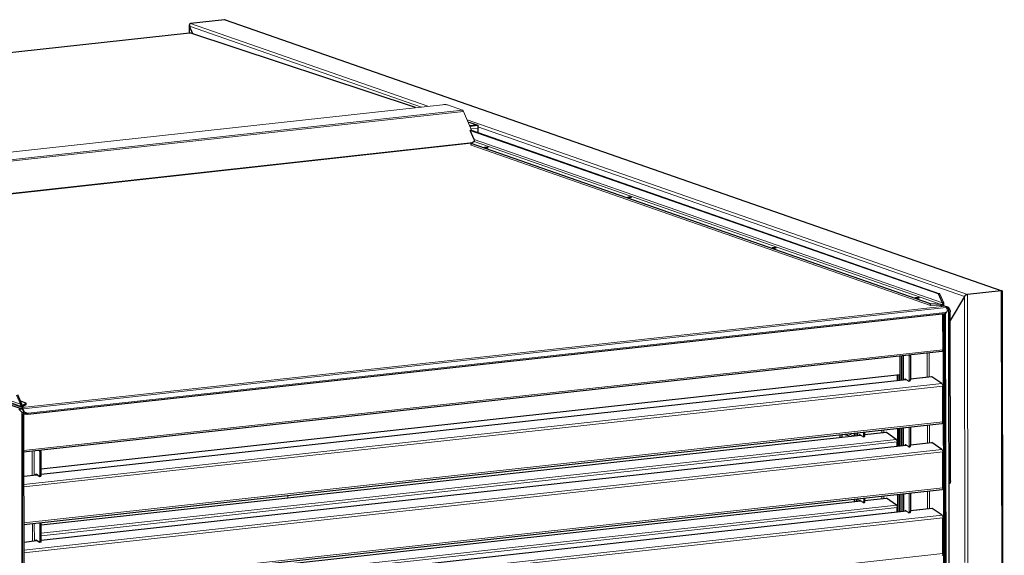
# Model space of a CAD drawing. Units: millimetres. Extents: x 238 to 8318, y 139 to 7084.
# Drawn here: x 4438 to 5808, y 2725 to 3471 of the extents above; entities that cross this region are included whole.
import ezdxf

# ---------------------------------------------------------------- set-up
doc = ezdxf.new("R2010")
doc.units = ezdxf.units.MM
doc.header["$LTSCALE"] = 10
for name, color, linetype, lineweight in [('VELOPA-Dun', 6, 'Continuous', 9), ('VELOPA-FIG10', 2, 'Continuous', 9), ('VELOPA-FIG25', 4, 'Continuous', 25)]:
    doc.layers.add(name, color=color, linetype=linetype, lineweight=lineweight)

msp = doc.modelspace()

# ---------------------------------------------------------------- linework, layer by layer
at = {"layer": 'VELOPA-Dun', "linetype": 'Continuous'}
for p, q in [((4722.7, 3470.8), (5803.9, 3093.1)), ((4674.3, 3452.5), (4674.3, 3461.9)), ((4674.3, 3461.9), (4996.9, 3349.2)), ((4675.5, 3465.6), (5005.9, 3350.2)), ((3374.6, 3309.6), (4674.4, 3452.5)), ((3769.2, 3203.5), (5054.1, 3344.7)), ((3770.5, 3201.8), (5055.5, 3343.1)), ((5060.6, 3331.1), (5756.7, 3087.9)), ((5063.9, 3323.3), (5073.6, 3324.4)), ((5065.8, 3318.7), (5075.5, 3319.8)), ((5075.5, 3321.7), (5752.6, 3085.2)), ((5070.2, 3303.9), (5722, 3076.2)), ((5068.4, 3299.6), (3821.2, 3162.5)), ((5066.8, 3298.6), (3823.1, 3161.9)), ((5070.5, 3301.1), (5720.3, 3074.1)), ((5085.8, 3292.5), (5085.8, 3293.3)), ((5284.9, 3222.9), (5284.9, 3223.8)), ((3787, 3162.9), (4438.8, 2935.2)), ((5486.5, 3152.5), (5486.5, 3153.4)), ((5685.7, 3082.9), (5685.7, 3083.8)), ((5753.2, 2714.5), (5752.6, 3085.2)), ((5757.3, 2714.1), (5756.7, 3087.9)), ((5806.5, 1454.2), (5803.9, 3093.1)), ((5726, 3071.7), (4441.1, 2930.5)), ((5727.4, 3070.1), (4442.4, 2928.9)), ((5722.2, 3061), (4443.2, 2920.4)), ((5725.2, 3061.7), (5725.9, 3062.8)), ((5730.4, 3063.5), (5732.7, 3063.7)), ((5722.3, 3011.1), (4443.3, 2870.5)), ((5667.8, 2969.4), (5667.8, 3002.7)), ((5677.3, 3002.5), (5675.5, 3002.3)), ((5700.9, 2973.1), (5700.9, 3006.4)), ((5703.6, 2973.4), (5703.6, 3006.7)), ((4443.4, 2823.3), (5721.1, 2963.8)), ((4443.4, 2819.9), (5722.4, 2960.5)), ((4467.5, 2837.3), (5671.7, 2969.6)), ((5669.7, 2969.8), (5671.2, 2970)), ((5677.3, 2969.2), (5675.6, 2969)), ((5677.3, 2970.2), (5707.3, 2973.5)), ((4442.1, 2933.7), (4442.3, 2933.6)), ((4441.1, 2930.5), (4441.1, 2928.5)), ((4442.2, 2923.5), (4441.1, 2923.3)), ((4443.2, 2921.2), (4441.5, 2921)), ((4442.4, 2928.9), (4441.8, 2927.7)), ((4442.9, 2925), (4443.6, 2926.2)), ((4449, 2921.4), (4449.7, 2922.6)), ((4443.5, 2769.9), (5722.4, 2910.5)), ((5701.1, 2881.4), (5701, 2905.8)), ((5703.8, 2881.7), (5703.8, 2906.1)), ((4467.7, 2766.6), (5608.3, 2892)), ((5598.2, 2891.1), (5590.8, 2893.7)), ((5604.4, 2895.2), (5604.4, 2891.8)), ((5606.4, 2892.2), (5607.8, 2892.4)), ((5612.2, 2891.5), (5614, 2891.7)), ((5612.2, 2891.4), (5614, 2891.6)), ((5614, 2892.6), (5643.9, 2895.9)), ((5637.6, 2898.8), (5637.6, 2895.5)), ((5640.3, 2899.1), (5640.3, 2895.8)), ((5668, 2877.7), (5667.9, 2902.2)), ((4467.7, 2755.4), (5657.8, 2886.2)), ((4467.7, 2751.9), (5659, 2882.8)), ((4467.7, 2745.6), (5671.9, 2877.9)), ((5669.9, 2878.1), (5671.3, 2878.3)), ((5677.5, 2878.5), (5707.4, 2881.8)), ((4443.5, 2731.6), (5721.3, 2872.1)), ((4443.5, 2728.2), (5722.5, 2868.8)), ((4455.3, 2836.2), (4455.3, 2869.5)), ((4458, 2836.5), (4458, 2869.8)), ((4465.7, 2869.3), (4467.5, 2869.5)), ((5677.5, 2877.5), (5675.7, 2877.3)), ((4443.4, 2834.6), (4461.9, 2836.6)), ((4461.4, 2837), (4460, 2836.9)), ((4465.8, 2836.1), (4467.6, 2836.2)), ((5730.8, 2828.1), (5733.1, 2828.3)), ((4443.6, 2678.2), (5722.6, 2818.8)), ((5668.1, 2786), (5668.1, 2810.5)), ((5701.2, 2789.7), (5701.2, 2814.1)), ((5703.9, 2790), (5703.9, 2814.4)), ((4467.8, 2674.9), (5608.5, 2800.3)), ((5604.6, 2803.5), (5604.6, 2800.1)), ((5606.5, 2800.5), (5608, 2800.7)), ((5612.4, 2799.8), (5614.1, 2800)), ((5612.4, 2799.7), (5614.1, 2799.9)), ((5614.1, 2800.9), (5644.1, 2804.2)), ((5637.7, 2807.1), (5637.7, 2803.8)), ((5640.4, 2807.4), (5640.4, 2804.1)), ((4467.8, 2663.6), (5657.9, 2794.5)), ((4467.8, 2660.2), (5659.1, 2791.1)), ((4467.8, 2653.9), (5672, 2786.2)), ((5670, 2786.4), (5671.5, 2786.6)), ((5677.6, 2785.8), (5675.9, 2785.6)), ((5677.6, 2786.8), (5707.6, 2790.1)), ((4443.7, 2639.9), (5721.4, 2780.4)), ((4443.7, 2636.5), (5722.7, 2777)), ((4455.5, 2744.5), (4455.4, 2768.9)), ((4458.2, 2744.8), (4458.1, 2769.2)), ((4443.5, 2742.9), (4462.1, 2744.9)), ((4461.6, 2745.3), (4460.1, 2745.2)), ((4466, 2744.4), (4467.7, 2744.5)), ((4443.8, 2586.5), (5722.7, 2727.1))]:
    msp.add_line(p, q, dxfattribs=at)
at = {"layer": 'VELOPA-FIG10', "color": 3, "linetype": 'Continuous'}
for p, q in [((5026.3, 3352.4), (3750.1, 3212.1)), ((5054.1, 3344.7), (5033.1, 3352.1)), ((5055.5, 3343.1), (5066.6, 3316.8)), ((5718.4, 3089.1), (5066.6, 3316.8)), ((5705.3, 3072.9), (5066.2, 3296.2)), ((3789.4, 3158.2), (4441.1, 2930.5)), ((3790.7, 3159), (4441.5, 2931.6)), ((5723.8, 3076.4), (5718.4, 3089.1)), ((5720.3, 3072.1), (5705.3, 3072.9)), ((5726, 3071.7), (5723, 3072.8)), ((5728.5, 3067.4), (5727.4, 3070.1)), ((4449.7, 2922.6), (5725.9, 3062.8)), ((5724.7, 3061.6), (5727.2, 1533.9)), ((5667.3, 3002.7), (5667.3, 2969.4)), ((5675.5, 3002.3), (5675.6, 2969)), ((5661.3, 2968.7), (5661.3, 2975.7)), ((5669.7, 2969.8), (5669.7, 2969.6)), ((5674.9, 2967.4), (5670.3, 2970.6)), ((4438.8, 2935.2), (4433.5, 2947.9)), ((4442.3, 2931.7), (4446.6, 2934.6)), ((4441.5, 2921), (4442.5, 2269.5)), ((4442.4, 2928.9), (4443.6, 2926.2)), ((5603.9, 2895.2), (5603.9, 2891.8)), ((5606.4, 2892.2), (5606.4, 2892)), ((5611.5, 2889.8), (5607, 2893)), ((5612.2, 2891.4), (5612.2, 2896.1)), ((5661.5, 2877), (5661.4, 2901.5)), ((5667.4, 2902.1), (5667.5, 2877.7)), ((5675.7, 2903), (5675.7, 2877.3)), ((5669.9, 2878.1), (5669.9, 2877.9)), ((5675, 2875.7), (5670.5, 2878.9)), ((4467.5, 2869.5), (4467.6, 2836.2)), ((5661.6, 2785.3), (5661.6, 2809.8)), ((5667.6, 2810.4), (5667.6, 2786)), ((5675.8, 2811.3), (5675.9, 2785.6)), ((4810.9, 2808), (4810.9, 2804.6)), ((5604.1, 2803.4), (5604.1, 2800.1)), ((5606.5, 2800.5), (5606.5, 2800.3)), ((5611.7, 2798.1), (5607.1, 2801.3)), ((5612.4, 2799.7), (5612.4, 2804.4)), ((5670, 2786.4), (5670, 2786.2)), ((5675.2, 2784), (5670.6, 2787.2)), ((4467.7, 2770.3), (4467.7, 2744.5))]:
    msp.add_line(p, q, dxfattribs=at)
msp.add_arc((5725.8, 3066.1), 3.19, 300.6189, 304.303, dxfattribs=at)
for points, knots in [([(5033.1, 3352.1), (5032.7, 3352.2), (5031.6, 3352.4), (5029.4, 3352.6), (5027.5, 3352.6), (5026.3, 3352.4)], [0, 0, 0, 0, 0.189229, 0.444117, 1, 1, 1, 1]), ([(5054.1, 3344.7), (5054.2, 3344.7), (5054.9, 3344.3), (5055.3, 3343.6), (5055.5, 3343.1)], [0, 0, 0, 0, 0.199422, 1, 1, 1, 1]), ([(5720.3, 3072.1), (5720.6, 3072.1), (5721.8, 3072.2), (5723, 3072.7), (5723.8, 3073.2)], [0, 0, 0, 0, 0.254886, 1, 1, 1, 1]), ([(5723.8, 3076.4), (5723.9, 3076.2), (5724.1, 3075.1), (5724, 3074), (5723.8, 3073.2)], [0, 0, 0, 0, 0.26955, 1, 1, 1, 1]), ([(5727.4, 3070.1), (5727.3, 3070.3), (5727, 3070.9), (5726.5, 3071.6), (5726, 3071.7)], [0, 0, 0, 0, 0.305909, 1, 1, 1, 1]), ([(5725.9, 3062.8), (5726, 3062.9), (5726.6, 3062.9), (5727.1, 3063.1), (5727.4, 3063.3)], [0, 0, 0, 0, 0.261713, 1, 1, 1, 1]), ([(5728.5, 3064.3), (5728.7, 3064.8), (5729, 3065.8), (5728.8, 3066.9), (5728.5, 3067.4)], [0, 0, 0, 0, 0.47566, 1, 1, 1, 1]), ([(5670.1, 2970.7), (5670.1, 2970.7), (5669.9, 2970.6), (5669.8, 2970.3), (5669.7, 2970), (5669.7, 2969.8)], [0, 0, 0, 0, 0.173026, 0.526257, 1, 1, 1, 1]), ([(5675.6, 2969), (5675.6, 2968.7), (5675.5, 2968), (5675.1, 2967.4), (5674.9, 2967.4)], [0, 0, 0, 0, 0.607081, 1, 1, 1, 1]), ([(4438.8, 2935.2), (4438.9, 2934.9), (4439.3, 2933.8), (4440.1, 2932.8), (4440.9, 2932.2)], [0, 0, 0, 0, 0.246569, 1, 1, 1, 1]), ([(4441.5, 2931.6), (4441.3, 2931.7), (4441.1, 2931.9), (4440.9, 2932.1), (4440.9, 2932.2)], [0, 0, 0, 0, 0.732388, 1, 1, 1, 1]), ([(4442.4, 2928.9), (4442.4, 2929.1), (4442, 2929.7), (4441.5, 2930.3), (4441.1, 2930.5)], [0, 0, 0, 0, 0.305909, 1, 1, 1, 1]), ([(4441.5, 2921), (4441.5, 2921.1), (4441.4, 2921.7), (4441.3, 2922.3), (4441.1, 2922.7)], [0, 0, 0, 0, 0.261962, 1, 1, 1, 1]), ([(4442.3, 2931.7), (4442.3, 2931.6), (4442, 2931.6), (4441.7, 2931.6), (4441.5, 2931.6)], [0, 0, 0, 0, 0.266988, 1, 1, 1, 1]), ([(4443.6, 2926.2), (4444.1, 2925), (4445.9, 2923.1), (4448.5, 2922.4), (4449.7, 2922.6)], [0, 0, 0, 0, 0.500685, 1, 1, 1, 1]), ([(5606.4, 2892.2), (5606.4, 2892.3), (5606.4, 2892.6), (5606.6, 2893), (5606.8, 2893.1)], [0, 0, 0, 0, 0.33809, 1, 1, 1, 1]), ([(5611.5, 2889.8), (5611.7, 2889.8), (5612.2, 2890.4), (5612.2, 2891), (5612.2, 2891.4)], [0, 0, 0, 0, 0.392919, 1, 1, 1, 1]), ([(5670.3, 2879), (5670.2, 2878.9), (5670.1, 2878.9), (5669.9, 2878.5), (5669.9, 2878.3), (5669.9, 2878.1)], [0, 0, 0, 0, 0.173026, 0.526257, 1, 1, 1, 1]), ([(5675.7, 2877.3), (5675.7, 2877), (5675.7, 2876.3), (5675.3, 2875.7), (5675, 2875.7)], [0, 0, 0, 0, 0.607081, 1, 1, 1, 1]), ([(4467.6, 2836.2), (4467.6, 2835.9), (4467.5, 2835.3), (4467.1, 2834.7), (4466.8, 2834.6)], [0, 0, 0, 0, 0.607081, 1, 1, 1, 1]), ([(5606.5, 2800.5), (5606.5, 2800.6), (5606.5, 2800.9), (5606.7, 2801.3), (5606.9, 2801.3)], [0, 0, 0, 0, 0.33809, 1, 1, 1, 1]), ([(5611.7, 2798.1), (5611.9, 2798.1), (5612.3, 2798.7), (5612.4, 2799.3), (5612.4, 2799.7)], [0, 0, 0, 0, 0.392919, 1, 1, 1, 1]), ([(5670.4, 2787.3), (5670.4, 2787.2), (5670.2, 2787.2), (5670.1, 2786.8), (5670, 2786.6), (5670, 2786.4)], [0, 0, 0, 0, 0.173026, 0.526257, 1, 1, 1, 1]), ([(5675.9, 2785.6), (5675.9, 2785.2), (5675.8, 2784.6), (5675.4, 2784), (5675.2, 2784)], [0, 0, 0, 0, 0.607081, 1, 1, 1, 1]), ([(4467.7, 2744.5), (4467.7, 2744.2), (4467.7, 2743.6), (4467.2, 2743), (4467, 2742.9)], [0, 0, 0, 0, 0.607081, 1, 1, 1, 1])]:
    msp.add_open_spline(points, degree=3, knots=knots, dxfattribs=at)
for points in [[(5727.6, 3063.4), (5727.9, 3063.7), (5728.3, 3064), (5728.5, 3064.3)], [(5675.3, 3003.6), (5675.5, 3003.2), (5675.5, 3002.7), (5675.5, 3002.3)], [(5670.3, 2970.6), (5670.3, 2970.6), (5670.2, 2970.7), (5670.1, 2970.7)], [(5606.8, 2893.1), (5606.8, 2893.1), (5606.9, 2893), (5607, 2893)], [(5670.5, 2878.9), (5670.4, 2878.9), (5670.3, 2879), (5670.3, 2879)], [(4467.3, 2870.8), (4467.4, 2870.4), (4467.5, 2869.9), (4467.5, 2869.5)], [(5606.9, 2801.3), (5607, 2801.4), (5607, 2801.3), (5607.1, 2801.3)], [(5670.6, 2787.2), (5670.6, 2787.2), (5670.5, 2787.3), (5670.4, 2787.3)]]:
    msp.add_open_spline(points, degree=3, dxfattribs=at)
at = {"layer": 'VELOPA-FIG25', "linetype": 'Continuous'}
for p, q in [((4722.7, 3470.8), (4675.5, 3465.6)), ((4723.8, 3470.7), (5804.8, 3093)), ((4673.9, 3452.6), (4673.9, 3463.6)), ((4678.9, 3451), (4674.3, 3461.9)), ((3374.3, 3309.7), (4674.1, 3452.6)), ((4988.6, 3348.3), (4674.4, 3452.5)), ((5061.6, 3328.5), (5075.5, 3323.7)), ((5064.2, 3322.5), (5075.5, 3323.7)), ((5066.6, 3316.8), (5064.9, 3316.6)), ((5716.7, 3088.9), (5064.9, 3316.6)), ((5070.2, 3303.9), (5064.9, 3316.6)), ((5075.5, 3323.7), (5075.5, 3313.7)), ((5070.5, 3301.1), (5066.2, 3298.2)), ((5066.2, 3296.2), (5066.2, 3298.2)), ((5705.3, 3074.9), (5066.2, 3298.2)), ((3785.3, 3157.6), (4441.1, 2928.5)), ((5718.4, 3089.1), (5716.7, 3088.9)), ((5722, 3076.2), (5716.7, 3088.9)), ((5752.6, 3085.2), (5732.7, 3051.9)), ((5803.9, 3093.1), (5756.7, 3087.9)), ((5808.1, 1456.2), (5805.4, 3092.1)), ((5720.3, 3074.1), (5705.3, 3074.9)), ((5705.3, 3072.9), (5705.3, 3074.9)), ((5720.3, 3072.1), (5720.3, 3074.1)), ((5723.8, 3076.4), (5722, 3076.2)), ((5723.8, 3073.2), (5722.5, 3074.5)), ((5723.1, 3072.8), (5730.4, 3070.3)), ((5727.5, 3069.9), (5730.4, 3070.3)), ((5728.4, 3067.8), (5730.4, 3070.3)), ((5730.4, 3070.3), (5733.1, 1428.4)), ((4449, 2921.4), (5725.2, 3061.7)), ((5722.2, 3061), (5722.3, 3011.1)), ((5722.9, 3061.4), (5723.6, 2634)), ((5726, 3061.9), (5728.5, 1530.9)), ((5727.8, 3063.2), (5728.5, 3064.3)), ((5733.1, 2828.3), (5732.7, 3063.7)), ((5721.1, 3008.6), (4443.3, 2868.2)), ((5662.5, 3002.2), (5662.6, 2968.9)), ((5664.9, 3002.4), (5665, 2969.1)), ((5677.3, 3002.5), (5677.3, 2969.2)), ((5662.6, 2975.9), (4467.5, 2844.5)), ((5658.8, 2975.5), (5658.9, 2968.5)), ((5659.6, 2968.5), (5659.6, 2975.5)), ((5677.3, 2970.5), (5706.7, 2973.7)), ((4467.5, 2837.5), (5671.4, 2969.8)), ((5674.9, 2967.4), (5676.6, 2967.6)), ((5721.1, 2963.8), (5707.3, 2973.5)), ((5722.4, 2910.5), (5722.4, 2960.5)), ((4440.6, 2935.4), (4435.2, 2948)), ((4438.8, 2935.2), (4440.6, 2935.4)), ((4446.6, 2936.5), (4439, 2939.2)), ((4440.9, 2932.2), (4442.1, 2933.7)), ((4442.3, 2933.6), (4446.6, 2936.5)), ((4442.3, 2931.7), (4442.3, 2933.6)), ((4446.6, 2934.6), (4446.6, 2936.5)), ((4436.7, 2928.1), (4441.1, 2928.5)), ((4441.1, 2923.6), (4436.7, 2928.1)), ((4441.1, 2923.6), (4443.6, 2923.9)), ((4442.1, 2269.6), (4441.1, 2923.6)), ((4441.6, 2923.7), (4442.2, 2923.5)), ((4441.8, 2927.7), (4442.9, 2925)), ((4443.2, 2921.2), (4444.3, 2269.1)), ((4443.5, 2767.6), (5721.3, 2908.1)), ((4467.7, 2766.9), (5608, 2892.2)), ((5579.3, 2892.4), (5579.3, 2889.1)), ((5581.8, 2892.7), (5581.8, 2889.3)), ((5592.5, 2890.5), (5585.1, 2893.1)), ((5599.2, 2894.6), (5599.2, 2891.2)), ((5601.6, 2894.9), (5601.6, 2891.5)), ((5614, 2891.6), (5614, 2896.3)), ((5614, 2892.9), (5643.4, 2896.1)), ((5657.8, 2886.2), (5643.9, 2895.9)), ((5659.7, 2876.8), (5659.7, 2901.3)), ((5662.7, 2901.6), (5662.7, 2877.2)), ((5665.1, 2901.9), (5665.1, 2877.4)), ((5677.4, 2903.2), (5677.5, 2877.5)), ((4467.7, 2745.8), (5671.6, 2878.1)), ((5611.5, 2889.8), (5613.3, 2890)), ((5659, 2876.7), (5659, 2882.8)), ((5677.5, 2878.8), (5706.9, 2882)), ((5721.3, 2872.1), (5707.4, 2881.8)), ((4465.7, 2869.3), (4465.8, 2836.1)), ((5675, 2875.7), (5676.8, 2875.9)), ((5722.6, 2818.8), (5722.5, 2868.8)), ((4443.4, 2834.8), (4461.6, 2836.9)), ((4460, 2836.9), (4460, 2836.7)), ((4465.1, 2834.4), (4460.5, 2837.6)), ((4466.8, 2834.6), (4465.1, 2834.4)), ((5730.8, 2824.2), (5731.2, 2824.2)), ((4443.6, 2675.9), (5721.5, 2816.3)), ((5659.9, 2785.1), (5659.8, 2809.6)), ((5662.8, 2809.9), (5662.9, 2785.4)), ((5665.3, 2810.2), (5665.3, 2785.7)), ((5677.6, 2811.5), (5677.6, 2785.8)), ((4467.8, 2675.2), (5608.2, 2800.5)), ((5599.3, 2802.9), (5599.3, 2799.5)), ((5601.8, 2803.2), (5601.8, 2799.8)), ((5611.7, 2798.1), (5613.4, 2798.3)), ((5614.1, 2799.9), (5614.1, 2804.5)), ((5614.1, 2801.2), (5643.5, 2804.4)), ((5657.9, 2794.5), (5644.1, 2804.2)), ((4467.8, 2654.1), (5671.7, 2786.4)), ((5659.2, 2785), (5659.1, 2791.1)), ((5675.2, 2784), (5676.9, 2784.2)), ((5677.6, 2787.1), (5707, 2790.3)), ((5721.4, 2780.4), (5707.6, 2790.1)), ((4465.9, 2770.1), (4466, 2744.4)), ((5722.7, 2727.1), (5722.7, 2777)), ((4443.5, 2743.1), (4461.8, 2745.1)), ((4460.1, 2745.2), (4460.1, 2745)), ((4465.2, 2742.7), (4460.7, 2745.9)), ((4467, 2742.9), (4465.2, 2742.7))]:
    msp.add_line(p, q, dxfattribs=at)
for centre, radius, start, end in [((5716.1, 3061), 6.1, 0.1069, 3.3967), ((4444.7, 2937.6), 4.69, 208.1182, 236.0887)]:
    msp.add_arc(centre, radius, start, end, dxfattribs=at)
for centre, major_axis, ratio, start_param, end_param in [((4724.1, 3467.4), (-2.25, 3.16), 0.629536, 5.557472, 5.945571), ((4676.9, 3462.2), (-2.25, 3.16), 0.629536, 5.945571, 7.516367), ((5755.2, 3085.5), (2.83, 2.01), 0.495352, 7.009499, 8.580295), ((5802.4, 3090.7), (2.83, 2.01), 0.495352, 5.94573, 7.009499)]:
    msp.add_ellipse(centre, major_axis=major_axis, ratio=ratio, start_param=start_param, end_param=end_param, dxfattribs=at)
for points in [[(4674.1, 3452.6), (4674.2, 3452.6), (4674.3, 3452.6), (4674.4, 3452.5)], [(5677.3, 3002.5), (5677.3, 3002.9), (5677.2, 3003.3), (5677.1, 3003.8)], [(4465.7, 2869.3), (4465.7, 2869.7), (4465.7, 2870.2), (4465.5, 2870.6)], [(4460.4, 2837.7), (4460.4, 2837.7), (4460.5, 2837.7), (4460.5, 2837.6)], [(4460.5, 2746), (4460.6, 2746), (4460.6, 2746), (4460.7, 2745.9)]]:
    msp.add_open_spline(points, degree=3, dxfattribs=at)
for points, knots in [([(5070.5, 3301.1), (5070.6, 3301.2), (5070.7, 3301.6), (5070.8, 3302.6), (5070.5, 3303.4), (5070.2, 3303.9)], [0, 0, 0, 0, 0.145839, 0.370938, 1, 1, 1, 1]), ([(5084.5, 3292.9), (5084.5, 3293), (5084.6, 3293.1), (5085.1, 3293.2), (5085.5, 3293.3), (5085.8, 3293.3)], [0, 0, 0, 0, 0.11124, 0.314376, 1, 1, 1, 1]), ([(5088.3, 3292.5), (5087.9, 3292.4), (5087, 3292.4), (5085.9, 3292.4), (5085, 3292.6), (5084.6, 3292.7), (5084.5, 3292.8), (5084.5, 3292.9)], [0, 0, 0, 0, 0.325665, 0.649252, 0.889518, 0.960638, 1, 1, 1, 1]), ([(5085.8, 3293.3), (5086.2, 3293.4), (5087.1, 3293.4), (5088.2, 3293.4), (5089.1, 3293.2), (5089.5, 3293.1), (5089.6, 3293), (5089.6, 3292.9)], [0, 0, 0, 0, 0.325665, 0.649252, 0.889518, 0.960638, 1, 1, 1, 1]), ([(5089.6, 3292.9), (5089.6, 3292.9), (5089.5, 3292.7), (5089, 3292.6), (5088.6, 3292.5), (5088.3, 3292.5)], [0, 0, 0, 0, 0.11124, 0.314376, 1, 1, 1, 1]), ([(5283.6, 3223.3), (5283.6, 3223.4), (5283.8, 3223.5), (5284.2, 3223.7), (5284.6, 3223.7), (5284.9, 3223.8)], [0, 0, 0, 0, 0.11124, 0.314376, 1, 1, 1, 1]), ([(5287.4, 3222.9), (5287, 3222.9), (5286.2, 3222.8), (5285, 3222.9), (5284.2, 3223), (5283.8, 3223.2), (5283.6, 3223.3), (5283.6, 3223.3)], [0, 0, 0, 0, 0.325665, 0.649252, 0.889518, 0.960638, 1, 1, 1, 1]), ([(5284.9, 3223.8), (5285.4, 3223.8), (5286.2, 3223.9), (5287.4, 3223.8), (5288.2, 3223.7), (5288.6, 3223.5), (5288.7, 3223.4), (5288.7, 3223.3)], [0, 0, 0, 0, 0.325665, 0.649252, 0.889518, 0.960638, 1, 1, 1, 1]), ([(5288.7, 3223.3), (5288.7, 3223.3), (5288.6, 3223.2), (5288.2, 3223), (5287.7, 3222.9), (5287.4, 3222.9)], [0, 0, 0, 0, 0.11124, 0.314376, 1, 1, 1, 1]), ([(5485.2, 3152.9), (5485.2, 3153), (5485.3, 3153.1), (5485.8, 3153.2), (5486.2, 3153.3), (5486.5, 3153.4)], [0, 0, 0, 0, 0.11124, 0.314376, 1, 1, 1, 1]), ([(5489, 3152.5), (5488.6, 3152.4), (5487.7, 3152.4), (5486.6, 3152.5), (5485.7, 3152.6), (5485.3, 3152.7), (5485.2, 3152.9), (5485.2, 3152.9)], [0, 0, 0, 0, 0.325665, 0.649252, 0.889518, 0.960638, 1, 1, 1, 1]), ([(5486.5, 3153.4), (5486.9, 3153.4), (5487.8, 3153.4), (5488.9, 3153.4), (5489.8, 3153.2), (5490.2, 3153.1), (5490.3, 3153), (5490.3, 3152.9)], [0, 0, 0, 0, 0.325665, 0.649252, 0.889518, 0.960638, 1, 1, 1, 1]), ([(5490.3, 3152.9), (5490.3, 3152.9), (5490.2, 3152.7), (5489.7, 3152.6), (5489.3, 3152.5), (5489, 3152.5)], [0, 0, 0, 0, 0.11124, 0.314376, 1, 1, 1, 1]), ([(5684.4, 3083.3), (5684.4, 3083.4), (5684.5, 3083.5), (5684.9, 3083.7), (5685.3, 3083.7), (5685.7, 3083.8)], [0, 0, 0, 0, 0.11124, 0.314376, 1, 1, 1, 1]), ([(5688.1, 3082.9), (5687.7, 3082.9), (5686.9, 3082.8), (5685.7, 3082.9), (5684.9, 3083), (5684.5, 3083.2), (5684.4, 3083.3), (5684.4, 3083.3)], [0, 0, 0, 0, 0.325665, 0.649252, 0.889518, 0.960638, 1, 1, 1, 1]), ([(5685.7, 3083.8), (5686.1, 3083.8), (5686.9, 3083.9), (5688.1, 3083.8), (5688.9, 3083.7), (5689.3, 3083.5), (5689.5, 3083.4), (5689.5, 3083.4)], [0, 0, 0, 0, 0.325665, 0.649252, 0.889518, 0.960638, 1, 1, 1, 1]), ([(5689.5, 3083.4), (5689.5, 3083.3), (5689.3, 3083.2), (5688.9, 3083), (5688.5, 3083), (5688.1, 3082.9)], [0, 0, 0, 0, 0.11124, 0.314376, 1, 1, 1, 1]), ([(5720.3, 3074.1), (5720.5, 3074.1), (5721.2, 3074.1), (5722, 3074.2), (5722.5, 3074.5)], [0, 0, 0, 0, 0.259617, 1, 1, 1, 1]), ([(5722, 3076.2), (5722.1, 3076.1), (5722.4, 3075.5), (5722.5, 3074.9), (5722.5, 3074.5)], [0, 0, 0, 0, 0.279, 1, 1, 1, 1]), ([(5727.8, 3063.2), (5727.5, 3062.8), (5726.8, 3062), (5725.7, 3061.8), (5725.2, 3061.7)], [0, 0, 0, 0, 0.476414, 1, 1, 1, 1]), ([(5730.4, 3069.4), (5730.7, 3069.2), (5731.4, 3068.6), (5732.1, 3067.2), (5732.6, 3065.6), (5732.7, 3064.3), (5732.7, 3063.7)], [0, 0, 0, 0, 0.183346, 0.423483, 0.705205, 1, 1, 1, 1]), ([(5722.3, 3011.1), (5722.3, 3010.8), (5722.2, 3010.2), (5722, 3009.3), (5721.5, 3008.7), (5721.1, 3008.6)], [0, 0, 0, 0, 0.330199, 0.614378, 1, 1, 1, 1]), ([(5706.7, 2973.7), (5706.9, 2973.7), (5707.1, 2973.7), (5707.3, 2973.6), (5707.3, 2973.5)], [0, 0, 0, 0, 0.724016, 1, 1, 1, 1]), ([(5676.6, 2967.6), (5676.9, 2967.6), (5677.3, 2968.2), (5677.3, 2968.8), (5677.3, 2969.2)], [0, 0, 0, 0, 0.392919, 1, 1, 1, 1]), ([(5721.1, 2963.8), (5721.6, 2963.5), (5722.2, 2962.3), (5722.4, 2961.1), (5722.4, 2960.5)], [0, 0, 0, 0, 0.434631, 1, 1, 1, 1]), ([(4442.2, 2933.5), (4442.2, 2933.5), (4442.1, 2933.6), (4442.1, 2933.7), (4442.1, 2933.7)], [0, 0, 0, 0, 0.17658, 1, 1, 1, 1]), ([(4442.3, 2933.6), (4442.3, 2933.6), (4442.3, 2933.6), (4442.2, 2933.5), (4442.2, 2933.5)], [0, 0, 0, 0, 0.350371, 1, 1, 1, 1]), ([(4441.8, 2927.7), (4441.7, 2927.8), (4441.6, 2928.1), (4441.3, 2928.5), (4441.1, 2928.5)], [0, 0, 0, 0, 0.305909, 1, 1, 1, 1]), ([(4442.2, 2923.5), (4442.6, 2923.3), (4443.1, 2922.5), (4443.2, 2921.7), (4443.2, 2921.2)], [0, 0, 0, 0, 0.41322, 1, 1, 1, 1]), ([(4449, 2921.4), (4447.8, 2921.3), (4445.2, 2922), (4443.4, 2923.9), (4442.9, 2925)], [0, 0, 0, 0, 0.499315, 1, 1, 1, 1]), ([(5722.4, 2910.5), (5722.4, 2910.2), (5722.4, 2909.6), (5722.2, 2908.7), (5721.7, 2908.1), (5721.3, 2908.1)], [0, 0, 0, 0, 0.330217, 0.614402, 1, 1, 1, 1]), ([(5613.3, 2890), (5613.5, 2890), (5613.9, 2890.6), (5614, 2891.2), (5614, 2891.6)], [0, 0, 0, 0, 0.392919, 1, 1, 1, 1]), ([(5643.4, 2896.1), (5643.5, 2896.1), (5643.7, 2896.1), (5643.9, 2896), (5643.9, 2895.9)], [0, 0, 0, 0, 0.724016, 1, 1, 1, 1]), ([(5657.8, 2886.2), (5658.2, 2885.9), (5658.8, 2884.7), (5659, 2883.5), (5659, 2882.8)], [0, 0, 0, 0, 0.434631, 1, 1, 1, 1]), ([(5706.9, 2882), (5707, 2882), (5707.2, 2882), (5707.4, 2881.9), (5707.4, 2881.8)], [0, 0, 0, 0, 0.724016, 1, 1, 1, 1]), ([(5676.8, 2875.9), (5677, 2875.9), (5677.4, 2876.5), (5677.5, 2877.1), (5677.5, 2877.5)], [0, 0, 0, 0, 0.392919, 1, 1, 1, 1]), ([(5721.3, 2872.1), (5721.7, 2871.8), (5722.3, 2870.6), (5722.5, 2869.4), (5722.5, 2868.8)], [0, 0, 0, 0, 0.434631, 1, 1, 1, 1]), ([(4460, 2836.9), (4460, 2837), (4460, 2837.3), (4460.1, 2837.7), (4460.4, 2837.7)], [0, 0, 0, 0, 0.33809, 1, 1, 1, 1]), ([(4465.1, 2834.4), (4465.3, 2834.5), (4465.8, 2835.1), (4465.8, 2835.7), (4465.8, 2836.1)], [0, 0, 0, 0, 0.392919, 1, 1, 1, 1]), ([(5733.1, 2828.3), (5733.1, 2827.8), (5733, 2826.8), (5732.7, 2825.7), (5732.3, 2825), (5732, 2824.6), (5731.6, 2824.3), (5731.3, 2824.2), (5731.2, 2824.2)], [0, 0, 0, 0, 0.324889, 0.604484, 0.722591, 0.825839, 0.916603, 1, 1, 1, 1]), ([(5722.6, 2818.8), (5722.6, 2818.5), (5722.5, 2817.9), (5722.3, 2817), (5721.8, 2816.4), (5721.5, 2816.3)], [0, 0, 0, 0, 0.330217, 0.614402, 1, 1, 1, 1]), ([(5613.4, 2798.3), (5613.6, 2798.3), (5614.1, 2798.9), (5614.1, 2799.5), (5614.1, 2799.9)], [0, 0, 0, 0, 0.392919, 1, 1, 1, 1]), ([(5643.5, 2804.4), (5643.7, 2804.4), (5643.9, 2804.4), (5644, 2804.3), (5644.1, 2804.2)], [0, 0, 0, 0, 0.724016, 1, 1, 1, 1]), ([(5657.9, 2794.5), (5658.4, 2794.2), (5658.9, 2793), (5659.1, 2791.8), (5659.1, 2791.1)], [0, 0, 0, 0, 0.434631, 1, 1, 1, 1]), ([(5676.9, 2784.2), (5677.2, 2784.2), (5677.6, 2784.8), (5677.6, 2785.4), (5677.6, 2785.8)], [0, 0, 0, 0, 0.392919, 1, 1, 1, 1]), ([(5707, 2790.3), (5707.2, 2790.3), (5707.4, 2790.3), (5707.6, 2790.2), (5707.6, 2790.1)], [0, 0, 0, 0, 0.724016, 1, 1, 1, 1]), ([(5721.4, 2780.4), (5721.9, 2780.1), (5722.5, 2778.9), (5722.7, 2777.7), (5722.7, 2777)], [0, 0, 0, 0, 0.434631, 1, 1, 1, 1]), ([(4460.1, 2745.2), (4460.1, 2745.3), (4460.1, 2745.5), (4460.3, 2746), (4460.5, 2746)], [0, 0, 0, 0, 0.33809, 1, 1, 1, 1]), ([(4465.2, 2742.7), (4465.5, 2742.8), (4465.9, 2743.4), (4466, 2744), (4466, 2744.4)], [0, 0, 0, 0, 0.392919, 1, 1, 1, 1]), ([(5722.7, 2727.1), (5722.7, 2726.8), (5722.7, 2726.2), (5722.5, 2725.3), (5722, 2724.7), (5721.6, 2724.6)], [0, 0, 0, 0, 0.330217, 0.614402, 1, 1, 1, 1])]:
    msp.add_open_spline(points, degree=3, knots=knots, dxfattribs=at)

doc.saveas('drawing.dxf')
